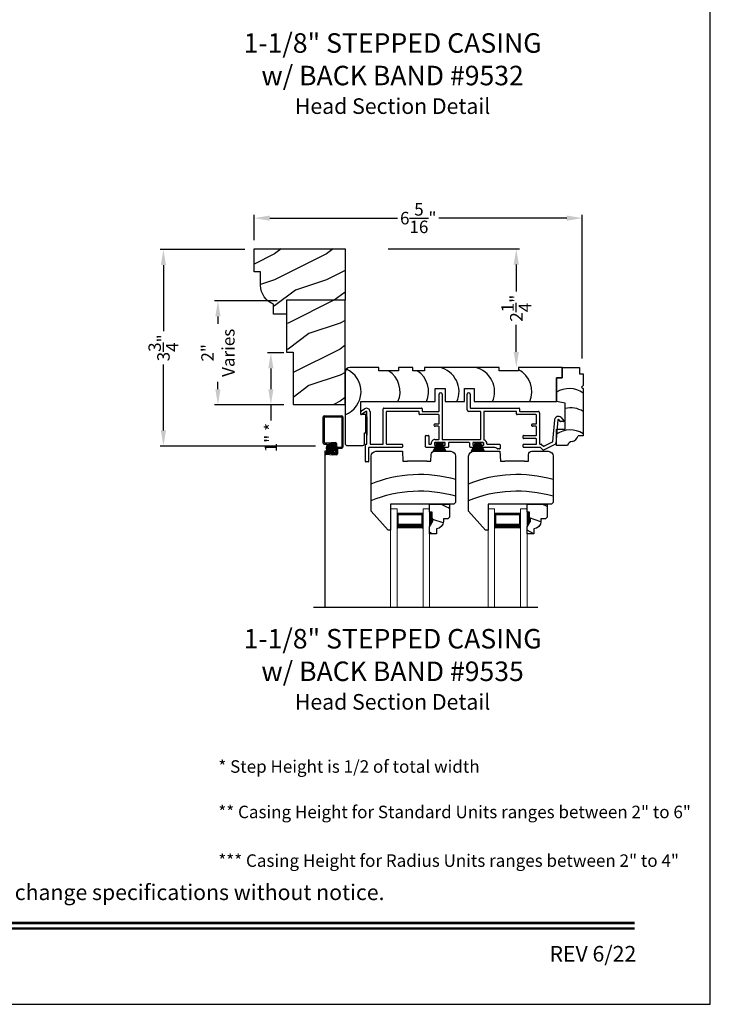
# Model space of a CAD drawing. Extents: x 34 to 374, y -88 to -44.
# Drawn here: x 293 to 306, y -88 to -69 of the extents above; entities that cross this region are included whole.
import ezdxf
from ezdxf.enums import TextEntityAlignment as Align

# ---------------------------------------------------------------- set-up
doc = ezdxf.new("R2010")
doc.units = 0
doc.header["$LTSCALE"] = 2
doc.header["$MEASUREMENT"] = 0
doc.header["$PDMODE"] = 3
doc.layers.get('0').update_dxf_attribs({"linetype": 'CONTINUOUS'})
doc.layers.get('DEFPOINTS').update_dxf_attribs({"color": 3, "linetype": 'CONTINUOUS'})
doc.layers.add('Dim', color=7, linetype='CONTINUOUS')
doc.styles.add('Arial', font='arial.ttf')
doc.styles.get("Standard").update_dxf_attribs({"font": 'arial.ttf'})
doc.dimstyles.get("Standard").update_dxf_attribs({"dimtxt": 0.24, "dimasz": 0.3, "dimexe": 0.0625, "dimexo": 0.18, "dimgap": 0.09, "dimtad": 0, "dimdec": 4, "dimzin": 0, "dimdsep": 46, "dimlunit": 4, "dimtxsty": 'STANDARD', "dimcen": 0, "dimadec": 5, "dimazin": 0, "dimtfac": 1, "dimtdec": 4, "dimtofl": 0, "dimtmove": 0, "dimatfit": 3, "dimfxl": 1, "dimtolj": 1, "dimtzin": 0, "dimarcsym": 0})

# ---------------------------------------------------------------- blocks, each defined once
blk = doc.blocks.new('*D2543')
at = {"color": 0, "lineweight": -2, "transparency": 16777216}
for p, q in [((297.225, -73.316), (297.225, -72.83)), ((303.538, -75.592), (303.538, -72.83)), ((297.525, -72.893), (299.984, -72.893)), ((303.238, -72.893), (300.779, -72.893))]:
    blk.add_line(p, q, dxfattribs=at)
at = {"color": 0, "transparency": 16777216}
for points in [[(297.525, -72.843), (297.525, -72.943), (297.225, -72.893)], [(303.238, -72.843), (303.238, -72.943), (303.538, -72.893)]]:
    blk.add_solid(points, dxfattribs=at)
at = {"layer": 'DEFPOINTS', "color": 0, "transparency": 16777216}
for p in [(303.538, -72.893), (297.225, -73.496), (303.538, -75.772)]:
    blk.add_point(p, dxfattribs=at)
at = {"color": 0, "transparency": 16777216, "insert": (300.382, -72.893), "char_height": 0.24, "attachment_point": 5}
blk.add_mtext('\\A1;6{\\H1x;\\S5/16;}"', dxfattribs=at)
blk = doc.blocks.new('*D2546')
at = {"color": 0, "lineweight": -2, "transparency": 16777216}
for p, q in [((297.045, -73.496), (295.418, -73.496)), ((295.481, -73.796), (295.481, -75.066)), ((295.481, -76.973), (295.481, -75.703)), ((298.407, -77.273), (295.418, -77.273))]:
    blk.add_line(p, q, dxfattribs=at)
at = {"color": 0, "transparency": 16777216}
for points in [[(295.431, -73.796), (295.531, -73.796), (295.481, -73.496)], [(295.431, -76.973), (295.531, -76.973), (295.481, -77.273)]]:
    blk.add_solid(points, dxfattribs=at)
at = {"layer": 'DEFPOINTS', "color": 0, "transparency": 16777216}
for p in [(297.225, -73.496), (295.481, -77.273), (298.587, -77.273)]:
    blk.add_point(p, dxfattribs=at)
at = {"color": 0, "transparency": 16777216, "insert": (295.481, -75.385), "char_height": 0.24, "attachment_point": 5, "rotation": 90}
blk.add_mtext('\\A1;3{\\H1x;\\S3/4;}"', dxfattribs=at)
blk = doc.blocks.new('*D2557')
at = {"color": 0, "lineweight": -2, "transparency": 16777216}
for p, q in [((297.67, -74.481), (296.466, -74.481)), ((296.529, -74.781), (296.529, -74.923)), ((296.529, -76.181), (296.529, -76.039)), ((297.795, -76.481), (296.466, -76.481))]:
    blk.add_line(p, q, dxfattribs=at)
at = {"color": 0, "transparency": 16777216}
for points in [[(296.479, -74.781), (296.579, -74.781), (296.529, -74.481)], [(296.479, -76.181), (296.579, -76.181), (296.529, -76.481)]]:
    blk.add_solid(points, dxfattribs=at)
at = {"layer": 'DEFPOINTS', "color": 0, "transparency": 16777216}
for p in [(297.85, -74.481), (296.529, -76.481), (297.975, -76.481)]:
    blk.add_point(p, dxfattribs=at)
at = {"color": 0, "transparency": 16777216, "insert": (296.529, -75.481), "char_height": 0.24, "attachment_point": 5, "rotation": 90}
blk.add_mtext('\\A1;2"\\PVaries', dxfattribs=at)
blk = doc.blocks.new('*D2564')
at = {"color": 0, "lineweight": -2, "transparency": 16777216}
for p, q in [((299.805, -73.486), (302.331, -73.486)), ((302.268, -73.786), (302.268, -74.303)), ((302.268, -75.463), (302.268, -74.945)), ((302.448, -75.763), (302.331, -75.763))]:
    blk.add_line(p, q, dxfattribs=at)
at = {"color": 0, "transparency": 16777216}
for points in [[(302.218, -73.786), (302.318, -73.786), (302.268, -73.486)], [(302.218, -75.463), (302.318, -75.463), (302.268, -75.763)]]:
    blk.add_solid(points, dxfattribs=at)
at = {"layer": 'DEFPOINTS', "color": 0, "transparency": 16777216}
for p in [(299.625, -73.486), (302.268, -75.763), (302.268, -75.763)]:
    blk.add_point(p, dxfattribs=at)
at = {"color": 0, "transparency": 16777216, "insert": (302.268, -74.624), "char_height": 0.24, "attachment_point": 5, "rotation": 90}
blk.add_mtext('\\A1;2{\\H1x;\\S1/4;}"', dxfattribs=at)
blk = doc.blocks.new('*D2579')
at = {"color": 0, "lineweight": -2, "transparency": 16777216}
for p, q in [((297.795, -75.481), (297.485, -75.481)), ((297.547, -75.781), (297.547, -76.181)), ((297.795, -76.481), (297.485, -76.481)), ((297.547, -76.481), (297.547, -76.781))]:
    blk.add_line(p, q, dxfattribs=at)
at = {"color": 0, "transparency": 16777216}
for points in [[(297.497, -75.781), (297.597, -75.781), (297.547, -75.481)], [(297.497, -76.181), (297.597, -76.181), (297.547, -76.481)]]:
    blk.add_solid(points, dxfattribs=at)
at = {"layer": 'DEFPOINTS', "color": 0, "transparency": 16777216}
for p in [(297.975, -75.481), (297.547, -76.481), (297.975, -76.481)]:
    blk.add_point(p, dxfattribs=at)
at = {"color": 0, "transparency": 16777216, "insert": (297.547, -77.111), "char_height": 0.24, "attachment_point": 5, "rotation": 90}
blk.add_mtext('\\A1;1" *', dxfattribs=at)
blk = doc.blocks.new('A$C4A065022')
h = blk.add_hatch()
h.set_pattern_fill('WOOD2', color=256, scale=0.65, style=0)
h.set_pattern_definition([(216.87, (0.26, 0.65), (1.95, 1.3), [0.325, -2.925]), (206.565, (0.65, 0.455), (-0.65, -0.65), [0.72672, -0.72672]), (198.435, (0.65, 0.13), (-1.3, -0.65), [0.4111, -1.64438])])
h.paths.add_polyline_path([(0.265, 0.281), (0.265, 0.336, 0.40367), (0.13, 0.476), (0.13, 0.57), (0, 0.57), (0, 0.437), (0.063, 0.328), (0.063, 0.281), (0.047, 0.281), (0.047, 0.156), (0, 0.156), (0, 0), (0.383, 0), (0.383, 0.249), (0.351, 0.281)])
at = {"color": 7, "linetype": 'Continuous'}
for p, q in [((0.13, 0.57), (0, 0.57)), ((0, 0.57), (0, 0.437)), ((0.13, 0.476), (0.13, 0.57)), ((0, 0.437), (0.063, 0.328)), ((0.063, 0.281), (0.047, 0.281)), ((0.047, 0.281), (0.047, 0.156)), ((0.063, 0.328), (0.063, 0.281)), ((0.265, 0.281), (0.265, 0.336)), ((0.351, 0.281), (0.265, 0.281)), ((0.383, 0.249), (0.351, 0.281)), ((0.383, 0), (0.383, 0.249)), ((0, 0.156), (0, 0)), ((0.047, 0.156), (0, 0.156)), ((0, 0), (0.383, 0))]:
    blk.add_line(p, q, dxfattribs=at)
at = {"linetype": 'Continuous', "lineweight": 18}
blk.add_line((0.001, 0.468), (0.001, 0.531), dxfattribs=at)
at = {"color": 7, "linetype": 'Continuous'}
blk.add_arc((0.125, 0.336), 0.14, 0, 87.9299, dxfattribs=at)
for points in [[(0.064, 0.28), (0, 0.28), (0.064, 0.327), (0.001, 0.436)], [(0.048, 0.155), (0, 0.154), (0.048, 0.28), (0, 0.28)]]:
    blk.add_solid(points)
blk = doc.blocks.new('A$C12B81C46')
for p, q in [((0.325, 1.514), (0, 1.153)), ((0.375, 1.514), (0.325, 1.514)), ((0.375, 1.014), (0.375, 1.514)), ((0, 1.153), (0, 0.093)), ((1.593, 1.014), (0.375, 1.014)), ((1.625, 0.982), (1.593, 1.014)), ((1.625, 0.093), (1.625, 0.982)), ((0.603, 0), (0.61, 0.19)), ((0.61, 0.19), (0.698, 0.19)), ((1.073, 0.19), (0.698, 0.19)), ((1.073, 0.19), (1.15, 0.19)), ((1.15, 0.19), (1.154, 0.06)), ((0.093, 0), (0.603, 0)), ((1.216, 0), (1.532, 0))]:
    blk.add_line(p, q)
for centre, radius, start, end in [((0.936, 3.243), 2.482, 247.8533, 286.1211), ((0.936, 2.922), 2.482, 247.8533, 286.1211), ((0.093, 0.093), 0.093, 180, 269.9999), ((1.216, 0.062), 0.062, 181.9998, 270.0001), ((1.532, 0.093), 0.093, 270.0002, 0)]:
    blk.add_arc(centre, radius, start, end)
blk = doc.blocks.new('A$C7C0F7B83')
for p, q in [((0.11, 1.298), (0.11, 1.498)), ((0.11, 1.498), (0.442, 1.498)), ((0.11, 1.498), (0.11, 1.298)), ((0.442, 1.498), (0.442, 1.373)), ((0.442, 1.373), (0.512, 1.373)), ((0.512, 1.373), (0.512, 1.154)), ((0, 0.842), (0, 1.298)), ((0, 1.298), (0.11, 1.298)), ((0.11, 1.298), (0, 1.298)), ((0, 1.298), (0, 0.842)), ((0.512, 1.154), (0.481, 1.123)), ((0.481, 1.123), (0.512, 1.092)), ((0.512, 1.092), (0.512, 0.186)), ((0.17, 0.812), (0, 0.842)), ((0.17, 0.311), (0.17, 0.812)), ((0, 0), (0, 0.311)), ((0, 0.311), (0.17, 0.311)), ((0.512, 0.186), (0.419, 0.186)), ((0.215, 0), (0, 0))]:
    blk.add_line(p, q)
for centre, radius, start, end in [((0.242, 0.644), 0.449, 53.0602, 122.6476), ((0.276, 0.276), 0.446, 58.008, 103.6898), ((0.264, -0.149), 0.449, 56.4005, 126.0192), ((0.303, -0.014), 0.0893, 91.6265, 170.7083), ((0.254, 0.244), 0.175, 285.575, 340.807)]:
    blk.add_arc(centre, radius, start, end)
blk = doc.blocks.new('A$C11A55567')
at = {"linetype": 'Continuous'}
for p, q in [((0, 1.406), (0, 0.047)), ((0.65, 1.5), (0.094, 1.5)), ((0.65, 1.438), (0.65, 1.5)), ((1.024, 1.438), (0.65, 1.438)), ((1.305, 1.5), (1.024, 1.5)), ((1.024, 1.5), (1.024, 1.438)), ((1.305, 1.438), (1.305, 1.5)), ((1.524, 1.438), (1.305, 1.438)), ((2.962, 1.5), (1.524, 1.5)), ((1.524, 1.5), (1.524, 1.438)), ((2.962, 1.438), (2.962, 1.5)), ((3.336, 1.438), (2.962, 1.438)), ((4.175, 1.5), (3.336, 1.5)), ((3.336, 1.5), (3.336, 1.438)), ((4.175, 1.5), (4.175, 1.3)), ((4.175, 1.3), (4.175, 1.5)), ((4.175, 1.3), (4.065, 1.3)), ((4.065, 1.3), (4.065, 0.844)), ((4.065, 0.844), (4.065, 1.3)), ((4.065, 1.3), (4.175, 1.3)), ((1.734, 0.844), (1.734, 1.094)), ((1.734, 1.094), (1.922, 1.094)), ((1.922, 1.094), (1.922, 0.844)), ((2.295, 0.844), (2.295, 1.094)), ((2.295, 1.094), (2.483, 1.094)), ((2.483, 1.094), (2.483, 0.844)), ((0.3, 0.598), (0.3, 0.844)), ((0.3, 0.844), (1.734, 0.844)), ((1.922, 0.844), (2.295, 0.844)), ((2.483, 0.844), (4.065, 0.844)), ((0.4, 0.598), (0.3, 0.598)), ((0.4, 0.244), (0.4, 0.598)), ((0.37, 0.031), (0.37, 0.244)), ((0.37, 0.244), (0.4, 0.244)), ((0.047, 0), (0.339, 0))]:
    blk.add_line(p, q, dxfattribs=at)
for centre, radius, start, end in [((0.094, 1.406), 0.094, 90, 180), ((-0.169, 1.036), 0.475, 290.8142, 65.897), ((0.582, 1.036), 0.475, 336.146, 57.5976), ((1.132, 1.036), 0.475, 336.146, 57.5976), ((1.716, 1.036), 0.475, 336.146, 77.3701), ((2.4, 1.036), 0.475, 336.146, 77.3701), ((3.118, 1.036), 0.475, 336.146, 62.6455), ((0.047, 0.047), 0.047, 180, 270), ((0.339, 0.031), 0.031, 270.0003, 0)]:
    blk.add_arc(centre, radius, start, end, dxfattribs=at)
blk = doc.blocks.new('A$C79524427')
for p, q in [((1.506, 0.978), (1.506, 1.3)), ((1.566, 1.3), (1.566, 0.44)), ((2.047, 1.001), (2.047, 1.299)), ((2.107, 1.299), (2.107, 1.041)), ((0, 0.918), (0, 0.964)), ((0.005, 0.973), (0.075, 1.022)), ((0.105, 0.97), (0.015, 0.909)), ((0.12, 0.35), (0.12, 0.961)), ((0.18, 0.961), (0.18, 0.35)), ((0.432, 0.35), (0.432, 1.021)), ((0.442, 1.031), (1.172, 1.031)), ((0.492, 0.961), (0.492, 0.35)), ((1.112, 0.971), (0.502, 0.971)), ((1.122, 0.918), (1.122, 0.961)), ((1.182, 1.021), (1.182, 0.978)), ((1.192, 0.968), (1.496, 0.968)), ((2.297, 0.971), (2.077, 0.971)), ((2.117, 1.031), (3.047, 1.031)), ((2.307, 0.44), (2.307, 0.961)), ((2.367, 0.961), (2.367, 0.431)), ((2.987, 0.971), (2.377, 0.971)), ((2.997, 0.918), (2.997, 0.961)), ((3.057, 1.021), (3.057, 0.978)), ((3.067, 0.968), (3.411, 0.968)), ((0.12, 0.864), (0.12, 0.514)), ((1.496, 0.908), (1.132, 0.908)), ((1.506, 0.741), (1.506, 0.898)), ((3.371, 0.908), (3.007, 0.908)), ((3.381, 0.741), (3.381, 0.898)), ((3.441, 0.938), (3.441, 0.35)), ((3.694, 0.391), (3.731, 0.811)), ((3.79, 0.806), (3.751, 0.352)), ((3.836, 0.778), (3.808, 0.812)), ((3.896, 0.775), (3.844, 0.775)), ((3.853, 0.851), (3.904, 0.792)), ((1.431, 0.731), (1.496, 0.731)), ((1.496, 0.686), (1.431, 0.686)), ((1.506, 0.44), (1.506, 0.675)), ((3.306, 0.731), (3.371, 0.731)), ((3.371, 0.686), (3.306, 0.686)), ((3.381, 0.518), (3.381, 0.675)), ((1.249, 0.29), (1.249, 0.498)), ((1.259, 0.508), (1.299, 0.508)), ((1.309, 0.498), (1.309, 0.349)), ((1.426, 0.43), (1.496, 0.43)), ((1.576, 0.43), (2.297, 0.43)), ((3.124, 0.458), (3.124, 0.498)), ((3.134, 0.508), (3.371, 0.508)), ((3.371, 0.448), (3.134, 0.448)), ((3.381, 0.35), (3.381, 0.438)), ((3.525, 0.301), (3.688, 0.383)), ((0.09, 0.01), (0.09, 0.33)), ((0.1, 0.34), (0.11, 0.34)), ((0.15, 0.27), (0.15, 0.01)), ((0.794, 0.28), (0.16, 0.28)), ((0.19, 0.34), (0.422, 0.34)), ((0.502, 0.34), (0.794, 0.34)), ((0.804, 0.33), (0.804, 0.29)), ((1.449, 0.28), (1.259, 0.28)), ((1.319, 0.339), (1.347, 0.339)), ((1.416, 0.36), (1.416, 0.33)), ((1.616, 0.37), (1.426, 0.37)), ((1.426, 0.32), (1.449, 0.32)), ((1.427, 0.37), (1.614, 0.37)), ((1.459, 0.31), (1.459, 0.29)), ((1.584, 0.29), (1.584, 0.31)), ((1.594, 0.32), (1.616, 0.32)), ((1.676, 0.28), (1.594, 0.28)), ((1.626, 0.33), (1.626, 0.36)), ((1.686, 0.36), (1.686, 0.29)), ((2.086, 0.37), (1.696, 0.37)), ((2.096, 0.29), (2.096, 0.36)), ((2.189, 0.28), (2.106, 0.28)), ((2.156, 0.36), (2.156, 0.33)), ((2.356, 0.37), (2.166, 0.37)), ((2.166, 0.32), (2.189, 0.32)), ((2.167, 0.37), (2.354, 0.37)), ((2.199, 0.31), (2.199, 0.29)), ((2.324, 0.29), (2.324, 0.31)), ((2.334, 0.32), (2.356, 0.32)), ((2.559, 0.28), (2.334, 0.28)), ((2.366, 0.33), (2.366, 0.36)), ((2.436, 0.339), (2.669, 0.339)), ((2.669, 0.249), (2.636, 0.249)), ((2.679, 0.329), (2.679, 0.259)), ((3.124, 0.29), (3.124, 0.33)), ((3.134, 0.34), (3.371, 0.34)), ((3.448, 0.28), (3.134, 0.28)), ((3.451, 0.34), (3.472, 0.34)), ((3.502, 0.23), (3.455, 0.277)), ((3.48, 0.337), (3.514, 0.303)), ((3.745, 0.344), (3.513, 0.228)), ((0.14, 0), (0.1, 0))]:
    blk.add_line(p, q)
for centre, radius, start, end in [((1.536, 1.3), 0.03, 0, 180), ((2.077, 1.299), 0.03, 0, 180), ((0.01, 0.964), 0.01, 119.9985, 180), ((0.11, 0.961), 0.07, 0, 120), ((0.11, 0.961), 0.01, 0, 119.9995), ((0.442, 1.021), 0.01, 89.997, 180), ((0.502, 0.961), 0.01, 89.9976, 180), ((1.112, 0.961), 0.01, 0, 90.0034), ((1.172, 1.021), 0.01, 0, 90.0034), ((1.192, 0.978), 0.01, 180, 269.9974), ((1.496, 0.978), 0.01, 270.0025, 0), ((2.077, 1.001), 0.03, 180, 269.9994), ((2.117, 1.041), 0.01, 180, 269.9974), ((2.297, 0.961), 0.01, 0, 90.0033), ((2.377, 0.961), 0.01, 89.9967, 180), ((2.987, 0.961), 0.01, 0, 90.0027), ((3.047, 1.021), 0.01, 0, 90.0034), ((3.067, 0.978), 0.01, 180, 269.997), ((3.411, 0.938), 0.03, 0, 90.0012), ((0.01, 0.918), 0.01, 180, 299.9995), ((1.132, 0.918), 0.01, 180, 270.0027), ((1.496, 0.898), 0.01, 0, 89.9975), ((3.007, 0.918), 0.01, 180, 270.0034), ((3.371, 0.898), 0.01, 0, 89.9967), ((3.8, 0.805), 0.07, 40.5872, 174.9997), ((3.8, 0.805), 0.01, 40.5836, 175.0024), ((3.844, 0.785), 0.01, 220.5935, 269.9913), ((3.896, 0.785), 0.01, 270.0005, 40.5872), ((1.431, 0.708), 0.0225, 89.9996, 270.0004), ((1.496, 0.741), 0.01, 270.0025, 0), ((1.496, 0.675), 0.01, 0, 89.9975), ((3.306, 0.708), 0.0225, 89.9996, 270.0004), ((3.371, 0.741), 0.01, 270.0033, 0), ((3.371, 0.675), 0.01, 0, 89.9967), ((1.259, 0.498), 0.01, 90.0026, 180), ((1.299, 0.498), 0.01, 0, 89.9974), ((1.426, 0.36), 0.07, 89.9994, 187.9038), ((1.496, 0.44), 0.01, 270.0025, 0), ((1.576, 0.44), 0.01, 180, 269.9975), ((2.297, 0.44), 0.01, 270.0025, 0), ((2.377, 0.431), 0.01, 180, 254.4446), ((2.356, 0.354), 0.07, 356.4165, 74.4428), ((3.134, 0.498), 0.01, 90.003, 180), ((3.134, 0.458), 0.01, 180, 270.0027), ((3.371, 0.518), 0.01, 269.9976, 0), ((3.371, 0.438), 0.01, 0, 89.9967), ((3.684, 0.392), 0.01, 296.5978, 355.0025), ((0.1, 0.33), 0.01, 90.0027, 180), ((0.11, 0.35), 0.01, 269.9976, 0), ((0.16, 0.27), 0.01, 90.0033, 180), ((0.19, 0.35), 0.01, 180, 270.0038), ((0.422, 0.35), 0.01, 269.9962, 0), ((0.502, 0.35), 0.01, 180, 270.0024), ((0.794, 0.33), 0.01, 0, 89.9977), ((0.794, 0.29), 0.01, 269.9966, 0), ((1.259, 0.29), 0.01, 180, 270.0031), ((1.319, 0.349), 0.01, 180, 269.9977), ((1.347, 0.349), 0.01, 270.0007, 7.9013), ((1.426, 0.36), 0.01, 90.0027, 180), ((1.426, 0.33), 0.01, 180, 269.9973), ((1.449, 0.31), 0.01, 0, 90.0031), ((1.449, 0.29), 0.01, 269.9969, 0), ((1.594, 0.31), 0.01, 89.9967, 180), ((1.594, 0.29), 0.01, 180, 270.0033), ((1.616, 0.36), 0.01, 0, 89.9975), ((1.616, 0.33), 0.01, 270.0025, 0), ((1.676, 0.29), 0.01, 269.9968, 0), ((1.696, 0.36), 0.01, 90.0025, 180), ((2.086, 0.36), 0.01, 0, 89.9976), ((2.106, 0.29), 0.01, 180, 270.0032), ((2.166, 0.36), 0.01, 90.0026, 180), ((2.166, 0.33), 0.01, 180, 269.9974), ((2.189, 0.31), 0.01, 0, 90.0032), ((2.189, 0.29), 0.01, 269.9968, 0), ((2.334, 0.31), 0.01, 89.9969, 180), ((2.334, 0.29), 0.01, 180, 270.0031), ((2.356, 0.36), 0.01, 0, 89.9973), ((2.356, 0.33), 0.01, 270.0027, 0), ((2.436, 0.349), 0.01, 176.4153, 270.0013), ((2.559, 0.18), 0.1, 45.9055, 89.9988), ((2.636, 0.259), 0.01, 225.9097, 269.9932), ((2.669, 0.329), 0.01, 0, 89.9977), ((2.669, 0.259), 0.01, 270.0023, 0), ((3.134, 0.33), 0.01, 90.003, 180), ((3.134, 0.29), 0.01, 180, 270.0027), ((3.371, 0.35), 0.01, 269.9976, 0), ((3.451, 0.35), 0.01, 180, 270.0038), ((3.448, 0.27), 0.01, 45.0024, 89.9945), ((3.472, 0.33), 0.01, 45.0024, 89.9945), ((3.509, 0.237), 0.01, 224.9943, 296.602), ((3.521, 0.31), 0.01, 225.002, 296.6), ((3.741, 0.353), 0.01, 296.5981, 354.9984), ((0.1, 0.01), 0.01, 180, 269.9973), ((0.14, 0.01), 0.01, 270.0027, 0)]:
    blk.add_arc(centre, radius, start, end)
blk = doc.blocks.new('A$C40B70001')
for p, q in [((0, 0), (0.081, 0.166)), ((0.082, 0.166), (0.001, 0)), ((0.022, 0.003), (0.084, 0.166)), ((0.085, 0.166), (0.023, 0.003)), ((0.031, 0.166), (0.031, 0.169)), ((0.031, 0.169), (0.218, 0.169)), ((0.081, 0.166), (0.031, 0.166)), ((0.042, 0.003), (0.089, 0.166)), ((0.09, 0.166), (0.043, 0.003)), ((0.066, 0.003), (0.095, 0.166)), ((0.096, 0.166), (0.067, 0.003)), ((0.082, 0.003), (0.102, 0.166)), ((0.084, 0.166), (0.082, 0.166)), ((0.103, 0.166), (0.083, 0.003)), ((0.089, 0.166), (0.085, 0.166)), ((0.095, 0.166), (0.09, 0.166)), ((0.102, 0.166), (0.096, 0.166)), ((0.102, 0.003), (0.113, 0.166)), ((0.114, 0.166), (0.103, 0.003)), ((0.113, 0.166), (0.103, 0.166)), ((0.114, 0.003), (0.117, 0.166)), ((0.117, 0.166), (0.114, 0.166)), ((0.118, 0.166), (0.115, 0.003)), ((0.122, 0.166), (0.118, 0.166)), ((0.122, 0.003), (0.122, 0.166)), ((0.132, 0.166), (0.127, 0.166)), ((0.127, 0.166), (0.127, 0.003)), ((0.135, 0.003), (0.132, 0.166)), ((0.136, 0.166), (0.133, 0.166)), ((0.133, 0.166), (0.136, 0.003)), ((0.147, 0.003), (0.136, 0.166)), ((0.147, 0.166), (0.137, 0.166)), ((0.137, 0.166), (0.148, 0.003)), ((0.167, 0.003), (0.147, 0.166)), ((0.154, 0.166), (0.148, 0.166)), ((0.148, 0.166), (0.168, 0.003)), ((0.183, 0.003), (0.154, 0.166)), ((0.16, 0.166), (0.155, 0.166)), ((0.155, 0.166), (0.184, 0.003)), ((0.207, 0.003), (0.16, 0.166)), ((0.165, 0.166), (0.161, 0.166)), ((0.161, 0.166), (0.208, 0.003)), ((0.227, 0.003), (0.165, 0.166)), ((0.168, 0.166), (0.166, 0.166)), ((0.166, 0.166), (0.228, 0.003)), ((0.247, 0.003), (0.168, 0.166)), ((0.218, 0.166), (0.169, 0.166)), ((0.169, 0.166), (0.248, 0.003)), ((0.218, 0.169), (0.218, 0.166))]:
    blk.add_line(p, q)
blk = doc.blocks.new('A$C50C57C00')
for p, q in [((0.083, 0.169), (0, 0)), ((0.022, 0.006), (0.085, 0.169)), ((0.086, 0.169), (0.023, 0.006)), ((0.032, 0.169), (0.032, 0.172)), ((0.032, 0.172), (0.219, 0.172)), ((0.081, 0.169), (0.032, 0.169)), ((0.042, 0.006), (0.089, 0.169)), ((0.09, 0.169), (0.043, 0.006)), ((0.066, 0.006), (0.095, 0.169)), ((0.096, 0.169), (0.067, 0.006)), ((0.082, 0.006), (0.102, 0.169)), ((0.085, 0.169), (0.083, 0.169)), ((0.103, 0.169), (0.083, 0.006)), ((0.089, 0.169), (0.086, 0.169)), ((0.095, 0.169), (0.09, 0.169)), ((0.102, 0.169), (0.096, 0.169)), ((0.102, 0.006), (0.113, 0.169)), ((0.113, 0.169), (0.103, 0.169)), ((0.114, 0.169), (0.103, 0.006)), ((0.114, 0.006), (0.117, 0.169)), ((0.117, 0.169), (0.114, 0.169)), ((0.118, 0.169), (0.115, 0.006)), ((0.123, 0.169), (0.118, 0.169)), ((0.123, 0.006), (0.123, 0.169)), ((0.133, 0.169), (0.128, 0.169)), ((0.128, 0.169), (0.128, 0.006)), ((0.135, 0.006), (0.133, 0.169)), ((0.136, 0.169), (0.134, 0.169)), ((0.134, 0.169), (0.136, 0.006)), ((0.148, 0.006), (0.136, 0.169)), ((0.147, 0.169), (0.137, 0.169)), ((0.137, 0.169), (0.149, 0.006)), ((0.167, 0.006), (0.147, 0.169)), ((0.154, 0.169), (0.148, 0.169)), ((0.148, 0.169), (0.168, 0.006)), ((0.183, 0.006), (0.154, 0.169)), ((0.16, 0.169), (0.155, 0.169)), ((0.155, 0.169), (0.184, 0.006)), ((0.207, 0.006), (0.16, 0.169)), ((0.165, 0.169), (0.162, 0.169)), ((0.162, 0.169), (0.208, 0.006)), ((0.227, 0.006), (0.165, 0.169)), ((0.168, 0.169), (0.166, 0.169)), ((0.166, 0.169), (0.228, 0.006)), ((0.247, 0.006), (0.168, 0.169)), ((0.219, 0.169), (0.169, 0.169)), ((0.169, 0.169), (0.249, 0.006)), ((0.219, 0.172), (0.219, 0.169))]:
    blk.add_line(p, q)

msp = doc.modelspace()

# ---------------------------------------------------------------- hatches: boundary and pattern name
h = msp.add_hatch()
h.set_pattern_fill('WOOD2', color=256, pattern_type=2)
h.set_pattern_definition([(216.8699, (218.2786, 389.88986), (2.99999992, 2.00000012), [0.5, -4.5]), (206.5651, (218.8786, 389.58986), (-0.99999916, -1.0000013), [1.118034, -1.118034]), (198.4349, (218.8786, 389.08986), (-2.00000043, -0.9999984), [0.632456, -2.529822])])
h.paths.add_polyline_path([(298.97534, -74.471), (297.85034, -74.471), (297.85034, -75.471), (297.97534, -75.471), (297.97534, -76.471), (298.97534, -76.471)])
h = msp.add_hatch()
h.set_pattern_fill('ANSI37', color=256, scale=0.0625, angle=-90, style=0)
h.set_pattern_definition([(45, (309.1048184, -78.138366), (0.005524272, -0.005524272), []), (315, (309.1048184, -78.138366), (-0.005524272, -0.005524272), [])])
edge = h.paths.add_edge_path()
edge.add_ellipse((298.69967, -77.31011), major_axis=(-0.05933, 0.05933), ratio=1, start_angle=-45, end_angle=135, ccw=False)
edge.add_ellipse((298.69967, -77.31011), major_axis=(-0.05933, 0.05933), ratio=1, start_angle=135, end_angle=315, ccw=False)
at = {"layer": 'Dim'}
h = msp.add_hatch(dxfattribs=at)
h.set_pattern_fill('WOOD2', color=256, pattern_type=2)
h.set_pattern_definition([(216.8699, (214.01852, 32.71902), (2.99999992, 2.00000012), [0.5, -4.5]), (206.5651, (214.6185, 32.41902), (-0.9999992, -1.0000013), [1.118034, -1.118034]), (198.4349, (214.61852, 31.91902), (-2.0000004, -0.9999984), [0.632456, -2.529822])])
edge = h.paths.add_edge_path()
edge.add_line((297.22534, -73.9235), (297.22534, -73.486))
edge.add_line((297.22534, -73.486), (298.97534, -73.486))
edge.add_line((298.97534, -73.486), (298.97534, -74.471))
edge.add_line((298.97534, -74.471), (297.85034, -74.471))
edge.add_line((297.85034, -74.471), (297.85034, -74.736))
edge.add_line((297.85034, -74.736), (297.60063, -74.736))
edge.add_line((297.60063, -74.736), (297.60063, -74.54808))
edge.add_arc((297.74075, -74.18368), 0.39041, 180, 248.967665, ccw=False)
edge.add_line((297.35034, -74.18368), (297.35034, -73.9235))
edge.add_line((297.35034, -73.9235), (297.22534, -73.9235))

# ---------------------------------------------------------------- linework, layer by layer
for p, q in [((298.55585, -77.21481), (298.55585, -76.7109)), ((298.57485, -76.6919), (298.91185, -76.6919)), ((298.57585, -77.20421), (298.57585, -76.7215)), ((298.58545, -76.7119), (298.90185, -76.7119)), ((298.91085, -76.7209), (298.91085, -77.28539)), ((298.93085, -76.7109), (298.93085, -77.29599)), ((298.57485, -77.23381), (298.6288, -77.23381)), ((298.58545, -77.21381), (298.6262, -77.21381)), ((298.58554, -77.37281), (298.58554, -80.36704)), ((298.64066, -77.37281), (298.58554, -77.37281)), ((298.66326, -77.3719), (298.60593, -77.3719)), ((298.6262, -77.21381), (298.7092, -77.20381)), ((298.6288, -77.23381), (298.71402, -77.22381)), ((298.66326, -77.3719), (298.66326, -77.3919)), ((298.7092, -77.20381), (298.78912, -77.20381)), ((298.71402, -77.22381), (298.77852, -77.22381)), ((298.78812, -77.23341), (298.78812, -77.3923)), ((298.80812, -77.22281), (298.80812, -77.4123)), ((298.82712, -77.29499), (298.90125, -77.29499)), ((298.82812, -77.32459), (298.82812, -77.4229)), ((298.83772, -77.31499), (298.91185, -77.31499)), ((298.58693, -77.3909), (298.58693, -77.4129)), ((298.60509, -77.4015), (298.60509, -77.4023)), ((298.67771, -77.4319), (298.60593, -77.4319)), ((298.67882, -77.3919), (298.61469, -77.3919)), ((298.67882, -77.4119), (298.61469, -77.4119)), ((298.67771, -77.4319), (298.73773, -77.4419)), ((298.67882, -77.3919), (298.74254, -77.4019)), ((298.67882, -77.4119), (298.74143, -77.4219)), ((298.80912, -77.4419), (298.73773, -77.4419)), ((298.79852, -77.4219), (298.74143, -77.4219)), ((298.77852, -77.4019), (298.74254, -77.4019)), ((300.47358, -78.57062), (299.97582, -78.57062)), ((299.97582, -78.57062), (299.97582, -78.57062)), ((299.97582, -78.57062), (299.97582, -78.85668)), ((300.47358, -78.85634), (300.47358, -78.57062)), ((302.34917, -78.57062), (301.85141, -78.57062)), ((301.85141, -78.57062), (301.85141, -78.57062)), ((301.85141, -78.57062), (301.85141, -78.85668)), ((302.34917, -78.85634), (302.34917, -78.57062)), ((298.37017, -80.36704), (302.68336, -80.36704))]:
    msp.add_line(p, q)
at = {"lineweight": 18}
for p, q in [((299.85082, -80.36704), (299.85082, -78.48134)), ((299.85082, -78.48134), (299.97582, -78.48134)), ((299.97582, -80.36704), (299.97582, -78.48134)), ((300.47582, -80.36704), (300.47582, -78.48134)), ((300.47582, -78.48134), (300.60082, -78.48134)), ((300.60082, -80.36704), (300.60082, -78.48134)), ((301.72641, -80.36704), (301.72641, -78.48134)), ((301.72641, -78.48134), (301.85141, -78.48134)), ((301.85141, -80.36704), (301.85141, -78.48134)), ((302.35141, -80.36704), (302.35141, -78.48134)), ((302.35141, -78.48134), (302.47641, -78.48134)), ((302.47641, -80.36704), (302.47641, -78.48134))]:
    msp.add_line(p, q, dxfattribs=at)
for points in [[(272.00006, -44.00001), (272.00006, -88.00002), (306.00007, -88.00002), (306.00007, -44.00001)], [(297.97534, -75.471), (297.97534, -76.471), (298.97534, -76.471), (298.97534, -74.471), (297.85034, -74.471), (297.85034, -75.471)]]:
    msp.add_lwpolyline(points, close=True)
msp.add_lwpolyline([(297.22534, -73.9235), (297.22534, -73.486), (298.97534, -73.486), (298.97534, -74.471), (297.85034, -74.471), (297.85034, -74.736), (297.60063, -74.736), (297.60063, -74.54808, -0.31035357), (297.35034, -74.18368), (297.35034, -73.9235)], format="xyb", close=True)
for points, const_width in [([(299.99082, -78.57061), (299.99082, -78.81167)], 0.03), ([(300.45858, -78.58574), (299.99082, -78.58574)], 0.03), ([(300.45858, -78.57061), (300.45858, -78.81167)], 0.03), ([(301.86641, -78.57061), (301.86641, -78.81167)], 0.03), ([(302.33418, -78.58574), (301.86641, -78.58574)], 0.03), ([(302.33418, -78.57061), (302.33418, -78.81167)], 0.03), ([(300.47358, -78.81168), (299.97582, -78.81168)], 0.09), ([(302.34917, -78.81168), (301.85141, -78.81168)], 0.09), ([(273.45461, -86.43744), (304.54553, -86.43744)], 0.04545), ([(273.45461, -86.54547), (304.54553, -86.54547)], 0.04545)]:
    msp.add_lwpolyline(points, dxfattribs=dict(const_width=const_width))
msp.add_circle((298.69967, -77.31011), 0.08391)
for centre, radius, start, end in [((298.57485, -76.7109), 0.019, 90, 180), ((298.58545, -76.7215), 0.0096, 90, 180), ((298.90185, -76.7209), 0.009, 0, 90), ((298.91185, -76.7109), 0.019, 0, 90), ((298.57485, -77.21481), 0.019, 180, 270), ((298.58545, -77.20421), 0.0096, 180, 270), ((298.60593, -77.3909), 0.019, 90, 180), ((298.77852, -77.23341), 0.0096, 0, 90), ((298.78912, -77.22281), 0.019, 0, 90), ((298.82712, -77.31399), 0.019, 90, 180), ((298.83772, -77.32459), 0.0096, 90, 180), ((298.90125, -77.28539), 0.0096, 270, 0), ((298.91185, -77.29599), 0.019, 270, 0), ((298.60593, -77.4129), 0.019, 180, 270), ((298.61469, -77.4015), 0.0096, 90, 180), ((298.61469, -77.4023), 0.0096, 180, 270), ((298.77852, -77.3923), 0.0096, 270, 0), ((298.79852, -77.4123), 0.0096, 270, 0), ((298.80912, -77.4229), 0.019, 270, 0)]:
    msp.add_arc(centre, radius, start, end)

# ---------------------------------------------------------------- block references
for name, p in [('A$C11A55567', (298.97534, -77.263)), ('A$C7C0F7B83', (303.04084, -77.261)), ('A$C79524427', (299.27577, -77.57731)), ('A$C40B70001', (300.66794, -77.37818)), ('A$C50C57C00', (301.40225, -77.37649))]:
    msp.add_blockref(name, p)
at = {"xscale": -1, "rotation": 180}
for name, p in [('A$C12B81C46', (299.47582, -77.37334)), ('A$C12B81C46', (301.35141, -77.37334)), ('A$C4A065022', (300.6004, -78.38734)), ('A$C4A065022', (302.47599, -78.38734))]:
    msp.add_blockref(name, p, dxfattribs=at)

# ---------------------------------------------------------------- texts
at = {"style": 'Arial'}
msp.add_text('Note: All dimensions are approximate.  Weather Shield reserves the right to change specifications without notice.', height=0.30000007, dxfattribs=at).set_placement((289.00007, -85.99692), align=Align.CENTER)
msp.add_text('REV 6/22', height=0.3, dxfattribs=at).set_placement((304.57586, -87.17885), align=Align.RIGHT)
at = {"char_height": 0.375, "width": 10.2598056, "attachment_point": 2, "style": 'Arial'}
for s, insert in [('1-1/8" STEPPED CASING\\Pw/ BACK BAND #9532\\P{\\H0.8x;Head Section Detail}', (299.88855, -69.34028)), ('1-1/8" STEPPED CASING\\Pw/ BACK BAND #9535\\P{\\H0.8x;Head Section Detail}', (299.88855, -80.78778))]:
    msp.add_mtext(s, dxfattribs=dict(at, insert=insert))
at = {"char_height": 0.24, "attachment_point": 1}
for s, width, insert in [('* Step Height is 1/2 of total width', 5.5903685, (296.53711, -83.31067)), ('** Casing Height for Standard Units ranges between 2" to 6"', 9.4629672, (296.53711, -84.18348)), ('*** Casing Height for Radius Units ranges between 2" to 4"', 9.411906, (296.53711, -85.11839))]:
    msp.add_mtext_dynamic_manual_height_columns(s, width=width, gutter_width=1.2, heights=[-0.31465], dxfattribs=dict(at, insert=insert))

# ---------------------------------------------------------------- dimensions: what is measured, and where the dimension line sits
dim = msp.add_linear_dim(base=(303.53788, -72.89251), p1=(297.22534, -73.496), p2=(303.53788, -75.77199), dimstyle='STANDARD', override={"dimpost": '\\X'})
dim.commit()
dim.dimension.update_dxf_attribs({"geometry": '*D2543', "text_midpoint": (300.38161, -72.89251)})
for base, p1, p2, picture, middle in [((295.48062, -77.27303), (297.22534, -73.496), (298.58724, -77.27303), '*D2546', (295.48062, -75.38451)), ((302.26809, -75.763), (299.62534, -73.486), (302.26809, -75.763), '*D2564', (302.26809, -74.6245))]:
    dim = msp.add_linear_dim(base=base, p1=p1, p2=p2, angle=90, dimstyle='STANDARD', override={"dimpost": '\\X'})
    dim.commit()
    dim.dimension.update_dxf_attribs({"geometry": picture, "text_midpoint": middle})
for base, p1, text, picture, middle in [((296.52859, -76.481), (297.85034, -74.48121), '<>\\PVaries', '*D2557', (296.52859, -75.4811)), ((297.54748, -76.481), (297.97534, -75.481), '1" *', '*D2579', (297.54748, -77.11141))]:
    dim = msp.add_linear_dim(base=base, p1=p1, p2=(297.97534, -76.481), angle=90, text=text, dimstyle='STANDARD', override={"dimpost": '\\X'})
    dim.commit()
    dim.dimension.update_dxf_attribs({"geometry": picture, "text_midpoint": middle})

doc.saveas('drawing.dxf')
